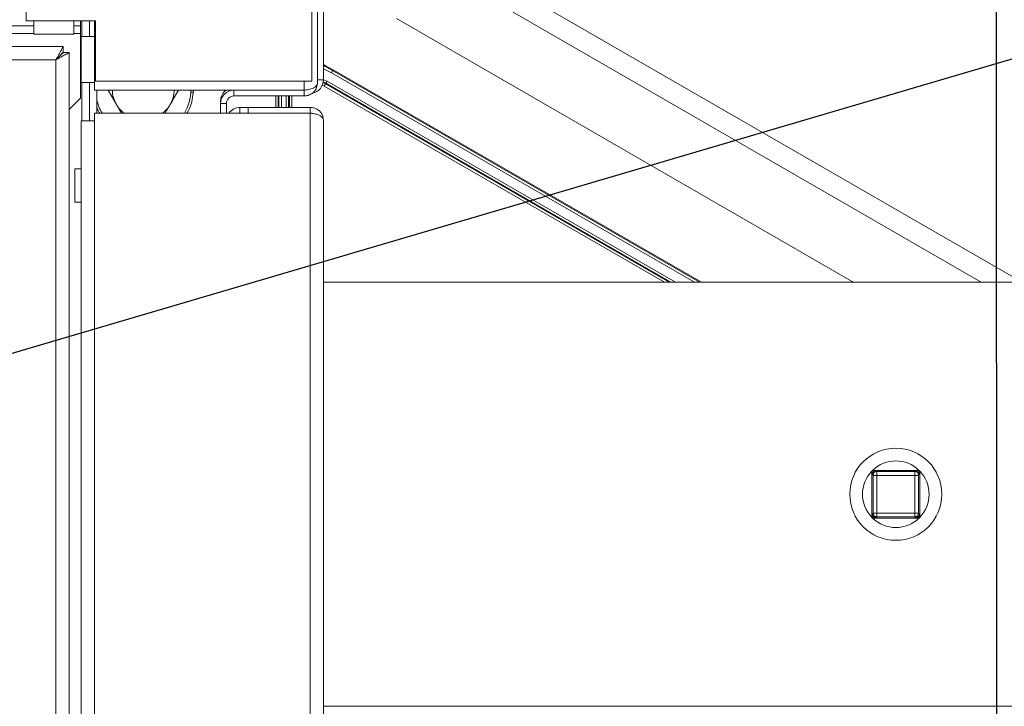
# Model space of a CAD drawing. Units: inches. Extents: x 3 to 207, y 0 to 132.
# Drawn here: x 119 to 127, y 119 to 124 of the extents above; entities that cross this region are included whole.
import ezdxf

# ---------------------------------------------------------------- set-up
doc = ezdxf.new("R2010")
doc.units = ezdxf.units.IN
doc.header["$MEASUREMENT"] = 0
doc.layers.add('TEXT', color=7, linetype='Continuous')
doc.styles.add('SLDTEXTSTYLE0', font='TXT', dxfattribs={"width": 0.75})
doc.dimstyles.new('SLDDIMSTYLE2', dxfattribs={"dimtxt": 1.25, "dimasz": 1.25, "dimexe": 0, "dimexo": 0.0625, "dimgap": 0.3125, "dimtad": 0, "dimrnd": 1e-09, "dimzin": 12, "dimdsep": 46, "dimlunit": 5, "dimtxsty": 'SLDTEXTSTYLE0', "dimsah": 1, "dimcen": 0.09, "dimadec": 0, "dimazin": 3, "dimtfac": 1, "dimtofl": 0, "dimtmove": 0, "dimatfit": 3, "dimfxl": 1, "dimfrac": 2, "dimtolj": 1, "dimtzin": 12, "dimarcsym": 0})
doc.dimstyles.new('SLDDIMSTYLE3', dxfattribs={"dimtxt": 0.18, "dimasz": 1.25, "dimexe": 0, "dimexo": 0.0625, "dimgap": 0, "dimtad": 0, "dimtih": 1, "dimtoh": 1, "dimdec": 0, "dimrnd": 1e-09, "dimzin": 0, "dimdsep": 46, "dimlunit": 5, "dimtxsty": 'Standard', "dimsah": 1, "dimcen": 0.09, "dimadec": 0, "dimazin": 0, "dimtfac": 1.25, "dimtdec": 0, "dimtofl": 0, "dimtmove": 0, "dimatfit": 3, "dimfxl": 1, "dimfrac": 2, "dimtolj": 1, "dimtzin": 0, "dimarcsym": 0})

# ---------------------------------------------------------------- blocks, each defined once
blk = doc.blocks.new('_D_7')
at = {"layer": 'TEXT'}
for p, q in [((127.4138, 111.9474), (127.4041, 131.8137)), ((87.3391, 111.9279), (87.3294, 131.7942)), ((87.3299, 130.7942), (104.1819, 130.8024)), ((127.4046, 130.8137), (109.0672, 130.8048))]:
    blk.add_line(p, q, dxfattribs=at)
for points in [[(87.3299, 130.7942), (88.58, 130.6025), (88.5798, 130.9871)], [(127.4046, 130.8137), (126.1545, 131.0054), (126.1547, 130.6208)]]:
    blk.add_solid(points, dxfattribs=at)
at = {"layer": 'TEXT', "insert": (104.1821, 131.4207), "char_height": 1.25, "attachment_point": 1, "rotation": 0.02786, "style": 'SLDTEXTSTYLE0'}
blk.add_mtext('40 1/4', dxfattribs=at)

msp = doc.modelspace()

# ---------------------------------------------------------------- linework, layer by layer
at = {"color": 7, "linetype": 'Continuous', "lineweight": 15}
for p, q in [((121.8533802, 127.0618954), (121.8533802, 123.7818964)), ((122.1425402, 125.2745539), (127.6210401, 122.1115419)), ((119.4020852, 124.8936145), (119.4020852, 124.2708962)), ((121.7573792, 124.9102264), (121.7573792, 123.7718962)), ((121.8053797, 124.8660485), (121.8053797, 123.7598955)), ((119.4020852, 124.2708962), (119.4633795, 124.2708962)), ((119.4633795, 124.2708962), (119.7933803, 124.2708962)), ((119.4633795, 124.1608963), (119.4633795, 124.2708962)), ((119.9733793, 124.2708962), (119.7933803, 124.2708962)), ((119.7933803, 124.2708962), (119.7933803, 124.1608963)), ((119.8483785, 124.2708962), (119.8483785, 124.228896)), ((119.9233795, 124.1398962), (119.9233795, 124.2708962)), ((119.9653796, 124.2708962), (119.9653796, 124.1398962)), ((119.9733793, 123.7718962), (119.9733793, 124.2708962)), ((122.4557251, 124.2906807), (126.2322847, 122.1102818)), ((119.4633795, 124.228896), (119.0943798, 124.228896)), ((119.4633795, 124.1608963), (119.7933803, 124.1608963)), ((119.8483785, 124.228896), (119.7933803, 124.228896)), ((119.8483785, 124.1668954), (119.8483785, 124.228896)), ((119.8483785, 124.1668954), (119.8483785, 123.630896)), ((119.8553786, 124.1398962), (119.8553786, 123.7598955)), ((119.9653796, 124.1398962), (119.8553786, 124.1398962)), ((119.9653796, 124.1398962), (119.9653796, 123.7598955)), ((119.706672, 124.0568955), (79.6240866, 124.0568955)), ((119.706672, 124.0568955), (119.706672, 124.0088962)), ((119.7553789, 124.0081887), (119.7073783, 124.0081887)), ((119.7553789, 97.8356026), (119.7553789, 124.0081887)), ((119.6453801, 123.9468956), (79.6853797, 123.9468956)), ((119.6453801, 97.8968957), (119.6453801, 123.9468956)), ((121.9198816, 123.8421804), (121.9297211, 123.8592252)), ((121.9340201, 123.8666699), (121.9297211, 123.8592252)), ((121.9340201, 123.8666699), (124.9739908, 122.1115419)), ((119.8553786, 123.7598955), (119.9653796, 123.7598955)), ((119.9233795, 123.7598955), (119.9233795, 123.4458963)), ((119.9653796, 123.6986036), (119.9653796, 123.7598955)), ((119.9733793, 123.7718962), (121.7573792, 123.7718962)), ((121.8053797, 123.7818964), (121.8533802, 123.7818964)), ((121.8740119, 123.754294), (121.8709143, 123.7489273)), ((121.6953786, 123.6986036), (119.9653796, 123.6986036)), ((119.9833784, 123.6986036), (119.9833784, 123.5071894)), ((120.0765071, 123.6986036), (120.1454209, 123.5792429)), ((121.1153785, 123.6498956), (121.1153785, 123.6978961)), ((121.6953786, 123.6978961), (121.1153785, 123.6978961)), ((121.4222908, 123.6986036), (121.4222908, 123.6978961)), ((121.6953786, 123.6498956), (121.6953786, 123.6978961)), ((119.7553789, 123.5378963), (119.8483785, 123.630896)), ((121.0053798, 123.5878962), (121.0053798, 123.6098959)), ((121.0053798, 123.5071894), (121.0053798, 123.5878962)), ((121.0053798, 123.5878962), (121.0533803, 123.5878962)), ((121.0533803, 123.5071894), (121.0533803, 123.5878962)), ((121.6953786, 123.6498956), (121.1153785, 123.6498956)), ((121.4872364, 123.6498956), (121.4872364, 123.5558962)), ((121.5666514, 123.5558962), (121.5666514, 123.6498956)), ((119.9653796, 123.5071894), (119.9653796, 123.4458963)), ((121.7453785, 123.5071894), (119.9653796, 123.5071894)), ((120.54706, 123.5071894), (120.5886612, 123.5792429)), ((121.1653784, 123.5078957), (121.1560411, 123.5071894)), ((121.1653784, 123.5558962), (121.1653784, 123.5078957)), ((121.2322904, 123.5558962), (121.1653784, 123.5558962)), ((121.2322904, 123.5078957), (121.1653784, 123.5078957)), ((121.2322904, 123.5558962), (121.2322904, 123.5078957)), ((121.7453785, 123.5558962), (121.2322904, 123.5558962)), ((121.7453785, 123.5078957), (121.2322904, 123.5078957)), ((121.4872364, 123.5078957), (121.4872364, 123.5071894)), ((121.5666514, 123.5071894), (121.5666514, 123.5078957)), ((121.7453785, 123.5558962), (121.7453785, 123.5078957)), ((121.7453785, 123.5071894), (121.7453785, 98.3446028)), ((119.8553786, 123.4458963), (119.8553786, 98.4058959)), ((119.8553786, 123.4458963), (119.9653796, 123.4458963)), ((119.9653796, 123.4458963), (119.9653796, 98.4058959)), ((121.8553796, 123.4458963), (121.8553796, 98.4058959)), ((119.8553786, 123.0478957), (119.8033794, 123.0478957)), ((119.8033794, 122.7718957), (119.8033794, 123.0478957)), ((119.8033794, 122.7718957), (119.8553786, 122.7718957)), ((136.3874261, 122.1115419), (121.8553796, 122.1115419)), ((126.3799259, 120.5529016), (126.381118, 120.5541242)), ((126.3799259, 120.1701811), (126.3799259, 120.5529016)), ((126.3860671, 120.5590416), (126.3805266, 120.5535181)), ((126.381118, 120.5541242), (126.3848445, 120.5578495)), ((126.3848445, 120.5578495), (126.3860671, 120.5590416)), ((126.3860671, 120.5590416), (126.7687875, 120.5590416)), ((126.3899273, 120.2052915), (126.3899273, 120.5177917)), ((126.4211775, 120.5177917), (126.3899273, 120.5177917)), ((126.4211775, 120.5490413), (126.7336771, 120.5490413)), ((126.4211775, 120.5490413), (126.4211775, 120.5177917)), ((126.7336771, 120.5177917), (126.4211775, 120.5177917)), ((126.4211775, 120.5177917), (126.4211775, 120.2052915)), ((126.7336771, 120.5490413), (126.7336771, 120.5177917)), ((126.7336771, 120.2052915), (126.7336771, 120.5177917)), ((126.7649273, 120.5177917), (126.7336771, 120.5177917)), ((126.7649273, 120.5177917), (126.7649273, 120.2052915)), ((126.7687875, 120.5590416), (126.7700101, 120.5578495)), ((126.7749264, 120.5529016), (126.7694493, 120.558398)), ((126.7700101, 120.5578495), (126.7737343, 120.5541242)), ((126.7737343, 120.5541242), (126.7749264, 120.5529016)), ((126.7749264, 120.5529016), (126.7749264, 120.1701811)), ((126.4211775, 120.2052915), (126.3899273, 120.2052915)), ((126.4211775, 120.2052915), (126.7336771, 120.2052915)), ((126.4211775, 120.2052915), (126.4211775, 120.1740413)), ((126.7649273, 120.2052915), (126.7336771, 120.2052915)), ((126.7336771, 120.2052915), (126.7336771, 120.1740413)), ((126.381118, 120.1689585), (126.3799259, 120.1701811)), ((126.3799259, 120.1701811), (126.3860671, 120.1640417)), ((126.3848445, 120.1652338), (126.381118, 120.1689585)), ((126.3860671, 120.1640417), (126.3848445, 120.1652338)), ((126.7687875, 120.1640417), (126.3860671, 120.1640417)), ((126.7336771, 120.1740413), (126.4211775, 120.1740413)), ((126.7700101, 120.1652338), (126.7687875, 120.1640417)), ((126.7693484, 120.1645873), (126.7749264, 120.1701811)), ((126.7737343, 120.1689585), (126.7700101, 120.1652338)), ((126.7749264, 120.1701811), (126.7737343, 120.1689585)), ((121.8553796, 118.6115413), (136.3874261, 118.6115413))]:
    msp.add_line(p, q, dxfattribs=at)
at = {"color": 8, "linetype": 'Continuous', "lineweight": 15}
for p, q in [((122.0756891, 125.1180061), (127.2830395, 122.1115419)), ((119.8613789, 124.2708962), (119.8613789, 124.1398962)), ((119.4633795, 124.1668954), (119.0943798, 124.1668954)), ((119.8483785, 124.1668954), (119.7933803, 124.1668954)), ((121.8533802, 123.8749524), (121.9198816, 123.8421804)), ((121.9198816, 123.8421804), (124.9174344, 122.1115419)), ((121.9297211, 123.8592252), (124.9567993, 122.1115419)), ((119.8613789, 123.7598955), (119.8613789, 123.4458963)), ((121.6953786, 123.7718962), (121.6953786, 123.6986036)), ((121.8709143, 123.7489273), (121.8511744, 123.7599835)), ((121.8522867, 123.7664285), (121.8740119, 123.754294)), ((121.8838537, 123.77134), (121.8554288, 123.784148)), ((121.8740119, 123.754294), (124.7193428, 122.1115419)), ((124.7587077, 122.1115419), (121.8838537, 123.77134)), ((120.7615076, 123.6986036), (120.7603812, 123.6903528)), ((120.7841011, 123.6986036), (120.7791661, 123.6796592)), ((121.1153785, 123.6978961), (121.1153785, 123.6986036)), ((121.8610725, 123.7318824), (121.8447751, 123.7395278)), ((124.6675854, 122.1115419), (121.8610725, 123.7318824)), ((121.8709143, 123.7489273), (124.7069502, 122.1115419)), ((121.0053798, 123.6098959), (121.007602, 123.6098959)), ((121.4613577, 123.5558962), (121.4613577, 123.6498956)), ((121.4810389, 123.6498956), (121.4810389, 123.5558962)), ((121.5069177, 123.5558962), (121.5069177, 123.6498956)), ((121.5469678, 123.6498956), (121.5469678, 123.5558962)), ((121.5728465, 123.5558962), (121.5728465, 123.6498956)), ((121.5925301, 123.6498956), (121.5925301, 123.5558962)), ((121.4613577, 123.5071894), (121.4613577, 123.5078957)), ((121.4810389, 123.5078957), (121.4810389, 123.5071894)), ((121.5069177, 123.5071894), (121.5069177, 123.5078957)), ((121.5469678, 123.5078957), (121.5469678, 123.5071894)), ((121.5728465, 123.5071894), (121.5728465, 123.5078957)), ((121.5925301, 123.5078957), (121.5925301, 123.5071894))]:
    msp.add_line(p, q, dxfattribs=at)
at = {"color": 7, "linetype": 'Continuous', "lineweight": 15, "flags": 128}
for points in [[(119.6453801, 123.9468956), (119.6453801, 123.9468956)], [(121.8533802, 123.908392), (121.8772174, 123.8970319), (121.9340201, 123.8666699)], [(121.8740119, 123.754294), (121.8742301, 123.7546718), (121.8748097, 123.7556762), (121.8757296, 123.7572684), (121.8769546, 123.7593909), (121.8784376, 123.7619617), (121.8801272, 123.7648844), (121.8819529, 123.76805), (121.8838537, 123.77134)], [(121.8709143, 123.7489273), (121.8706961, 123.7485495), (121.8701165, 123.7475463), (121.8691966, 123.7459529), (121.8679716, 123.7438315), (121.8664862, 123.7412608), (121.864799, 123.7383381), (121.8629709, 123.7351724), (121.8610725, 123.7318824)], [(126.3850111, 120.5380673), (126.3837791, 120.5431519), (126.382472, 120.548538), (126.381118, 120.5541242)], [(126.3848445, 120.5578495), (126.3904295, 120.5564954), (126.395815, 120.5551895), (126.4009002, 120.553957)], [(126.7539521, 120.553957), (126.7590373, 120.5551895), (126.7644228, 120.5564954), (126.7700101, 120.5578495)], [(126.7737343, 120.5541242), (126.7723803, 120.548538), (126.7710755, 120.5431519), (126.7698412, 120.5380673)], [(126.381118, 120.1689585), (126.382472, 120.1745447), (126.3837791, 120.1799314), (126.3850111, 120.185016)], [(126.7698412, 120.185016), (126.7710755, 120.1799314), (126.7723803, 120.1745447), (126.7737343, 120.1689585)], [(126.4009002, 120.1691263), (126.395815, 120.1678937), (126.3904295, 120.1665878), (126.3848445, 120.1652338)], [(126.7700101, 120.1652338), (126.7644228, 120.1665878), (126.7590373, 120.1678937), (126.7539521, 120.1691263)]]:
    msp.add_lwpolyline(points, dxfattribs=at)
at = {"color": 8, "linetype": 'Continuous', "lineweight": 15, "flags": 128}
for points in [[(121.8533802, 123.8989209), (121.8734158, 123.889322), (121.9297211, 123.8592252)], [(120.759865, 123.6809498), (120.7599635, 123.6809428), (120.7611204, 123.6808653), (120.7629555, 123.6807433), (120.7654007, 123.680579), (120.7683621, 123.6803819), (120.7717296, 123.6801566), (120.7753763, 123.6799126), (120.7791661, 123.6796592)]]:
    msp.add_lwpolyline(points, dxfattribs=at)
at = {"color": 7, "linetype": 'Continuous', "lineweight": 15}
msp.add_circle((126.5774264, 120.3615415), 0.38, dxfattribs=at)
for centre, radius, start, end in [((121.7433792, 123.781896), 0.11, 281.21161781, 0), ((120.3670406, 123.707196), 0.2559055, 181.92426133, 210), ((120.3670406, 123.707196), 0.2559055, 330, 358.07573867), ((120.3670406, 123.707196), 0.3937008, 329.46809692, 358.74936594), ((121.1153792, 123.609896), 0.11, 126.25158527, 180), ((121.1153792, 123.587896), 0.11, 90, 180), ((120.3670406, 123.707196), 0.3937008, 192.96686356, 210.53190308), ((121.1153792, 123.587896), 0.062, 90, 180), ((120.3670406, 123.707196), 0.2559055, 210, 231.40420272), ((120.3670406, 123.707196), 0.2559055, 308.59579728, 330), ((121.1653792, 123.445896), 0.11, 90, 146.13706031), ((126.5774264, 120.3615415), 0.275, 45.90457129, 134.09542871), ((126.5774264, 120.3615415), 0.275, 135.90457129, 224.09542871), ((126.4211764, 120.5177915), 0.03125, 90, 180), ((126.7336764, 120.5177915), 0.03125, 0, 90), ((126.5774264, 120.3615415), 0.275, 315.90457129, 44.09542871), ((126.4211764, 120.2052915), 0.03125, 180, 270), ((126.7336764, 120.2052915), 0.03125, 270, 0), ((126.5774264, 120.3615415), 0.275, 225.90457129, 314.09542871)]:
    msp.add_arc(centre, radius, start, end, dxfattribs=at)
for points, knots in [([(119.706672, 124.0568955), (119.7056465, 124.0562215), (119.7036773, 124.0549271), (119.6989355, 124.0454344), (119.6929908, 124.0328287), (119.6842597, 124.0155236), (119.667857, 123.9881247), (119.6540113, 123.9627277), (119.6453801, 123.9468956)], [0, 0, 0, 0, 0.150577488, 0.289152311, 0.416360763, 0.532974196, 0.708864619, 1, 1, 1, 1]), ([(119.706672, 124.0088962), (119.7056408, 124.0085097), (119.7036423, 124.0077605), (119.6988558, 124.0023391), (119.6928466, 123.9951579), (119.6839125, 123.985222), (119.6676108, 123.9699061), (119.6539707, 123.9557876), (119.6453801, 123.9468956)], [0, 0, 0, 0, 0.135838999, 0.263261061, 0.383882078, 0.499552319, 0.684815584, 1, 1, 1, 1]), ([(119.6453801, 123.9468956), (119.6550044, 123.9562609), (119.6706398, 123.9714754), (119.6888435, 123.9906001), (119.7013083, 124.0004255), (119.7067823, 124.0054734), (119.7072379, 124.007549), (119.7073783, 124.0081887)], [0, 0, 0, 0, 0.343053788, 0.557315998, 0.738337961, 0.919363792, 1, 1, 1, 1]), ([(119.6453801, 123.9468956), (119.6594542, 123.9545975), (119.6875255, 123.9699592), (119.7230503, 123.9911189), (119.7471855, 124.0014831), (119.7548668, 124.0060709), (119.7552898, 124.0078202), (119.7553789, 124.0081887)], [0, 0, 0, 0, 0.260439383, 0.519459751, 0.74836738, 0.94698564, 1, 1, 1, 1]), ([(121.6953786, 123.6986036), (121.7035483, 123.699239), (121.719547, 123.7004833), (121.7416902, 123.7045208), (121.760764, 123.7101118), (121.7801215, 123.7193371), (121.8001009, 123.7361366), (121.8034256, 123.7511004), (121.8053797, 123.7598955)], [0, 0, 0, 0, 0.132736354, 0.259939054, 0.382415897, 0.501041743, 0.706735589, 1, 1, 1, 1]), ([(121.8053797, 123.7598955), (121.8038076, 123.7457929), (121.8006785, 123.7177225), (121.7777682, 123.6835746), (121.7464472, 123.660316), (121.717989, 123.6508803), (121.7006221, 123.6501239), (121.6953786, 123.6498956)], [0, 0, 0, 0, 0.261032108, 0.519572065, 0.716961846, 0.914544528, 1, 1, 1, 1]), ([(120.5886612, 123.5792429), (120.5904126, 123.5822771), (120.6136797, 123.622584), (120.6364845, 123.6620804), (120.6575726, 123.6986036)], [0, 0, 0, 0, 0.075276728, 1, 1, 1, 1]), ([(120.1454209, 123.5792429), (120.1471729, 123.5762081), (120.161215, 123.5518855), (120.1749758, 123.5280505), (120.1870197, 123.5071894)], [0, 0, 0, 0, 0.124771708, 1, 1, 1, 1]), ([(121.8523454, 123.4598588), (121.8508846, 123.470688), (121.8481296, 123.4911123), (121.829697, 123.5189011), (121.8049978, 123.5402736), (121.7749992, 123.5534573), (121.755746, 123.5550426), (121.7453785, 123.5558962)], [0, 0, 0, 0, 0.2192534693, 0.4135214494, 0.6538231158, 0.8135904355, 1, 1, 1, 1]), ([(121.7647758, 123.5045388), (121.7640737, 123.5048505), (121.7581662, 123.5074726), (121.7513684, 123.5076975), (121.7453785, 123.5078957)], [0, 0, 0, 0, 0.118857545, 1, 1, 1, 1]), ([(121.7453785, 123.5071894), (121.7575385, 123.5057681), (121.7818665, 123.5029246), (121.8139629, 123.4949232), (121.8394957, 123.4803047), (121.8533007, 123.4624004), (121.8548023, 123.450479), (121.8553796, 123.4458963)], [0, 0, 0, 0, 0.198233672, 0.396596195, 0.595598084, 0.844545676, 1, 1, 1, 1]), ([(126.4009002, 120.553957), (126.3979674, 120.5515933), (126.3921019, 120.546866), (126.3873747, 120.5410002), (126.3850111, 120.5380673)], [0, 0, 0, 0, 0.499990439, 1, 1, 1, 1]), ([(126.3899273, 120.5177917), (126.3899213, 120.517815), (126.3899088, 120.5178636), (126.3897781, 120.5184031), (126.3893637, 120.5201224), (126.3883846, 120.5241377), (126.3868794, 120.5303718), (126.3856656, 120.5353715), (126.3850111, 120.5380673)], [0, 0, 0, 0, 0.031668634, 0.066180498, 0.151426956, 0.3371483, 0.642596652, 1, 1, 1, 1]), ([(126.4009002, 120.553957), (126.4035966, 120.5533032), (126.4085967, 120.552091), (126.4148306, 120.5505805), (126.4188448, 120.5496052), (126.420567, 120.5491889), (126.4211055, 120.5490592), (126.4211542, 120.5490471), (126.4211775, 120.5490413)], [0, 0, 0, 0, 0.357445967, 0.662822004, 0.848542316, 0.933837571, 0.968334339, 1, 1, 1, 1]), ([(126.7336771, 120.5490413), (126.7337004, 120.5490468), (126.7337491, 120.5490583), (126.7342875, 120.5491895), (126.7360067, 120.549605), (126.740023, 120.550581), (126.7462565, 120.5520902), (126.7512564, 120.5533031), (126.7539521, 120.553957)], [0, 0, 0, 0, 0.0316669057, 0.0661685292, 0.1514025992, 0.3371355522, 0.6426249681, 1, 1, 1, 1]), ([(126.7698412, 120.5380673), (126.7674776, 120.5410002), (126.7627504, 120.546866), (126.7568848, 120.5515933), (126.7539521, 120.553957)], [0, 0, 0, 0, 0.500009561, 1, 1, 1, 1]), ([(126.7698412, 120.5380673), (126.769188, 120.5353715), (126.7679766, 120.5303715), (126.7664672, 120.524137), (126.7654888, 120.5201245), (126.7650742, 120.5184014), (126.7649429, 120.517864), (126.7649324, 120.5178151), (126.7649273, 120.5177917)], [0, 0, 0, 0, 0.357375304, 0.66284186, 0.84856063, 0.933733981, 0.968335409, 1, 1, 1, 1]), ([(126.3850111, 120.185016), (126.3856656, 120.1877115), (126.3868794, 120.1927109), (126.3883847, 120.1989469), (126.3893633, 120.2029576), (126.3897785, 120.2046823), (126.3899087, 120.2052184), (126.3899213, 120.2052679), (126.3899273, 120.2052915)], [0, 0, 0, 0, 0.357400835, 0.66284704, 0.848545798, 0.933736491, 0.968327818, 1, 1, 1, 1]), ([(126.3850111, 120.185016), (126.3873747, 120.182083), (126.3921019, 120.1762173), (126.3979674, 120.1714899), (126.4009002, 120.1691263)], [0, 0, 0, 0, 0.500009561, 1, 1, 1, 1]), ([(126.7539521, 120.1691263), (126.7568848, 120.1714899), (126.7627504, 120.1762173), (126.7674776, 120.182083), (126.7698412, 120.185016)], [0, 0, 0, 0, 0.499990439, 1, 1, 1, 1]), ([(126.7649273, 120.2052915), (126.7649323, 120.205268), (126.7649428, 120.2052188), (126.7650747, 120.2046807), (126.7654881, 120.2029597), (126.7664676, 120.1989457), (126.7679765, 120.1927119), (126.769188, 120.1877118), (126.7698412, 120.185016)], [0, 0, 0, 0, 0.031669288, 0.066171319, 0.151435835, 0.337138756, 0.642614245, 1, 1, 1, 1]), ([(126.4211775, 120.1740413), (126.4211542, 120.1740358), (126.4211055, 120.1740242), (126.420567, 120.1738942), (126.4188449, 120.1734769), (126.4148304, 120.1725035), (126.4085969, 120.1709911), (126.4035966, 120.1697796), (126.4009002, 120.1691263)], [0, 0, 0, 0, 0.031664819, 0.066161662, 0.151461157, 0.337176712, 0.642559027, 1, 1, 1, 1]), ([(126.7539521, 120.1691263), (126.7512564, 120.1697797), (126.7462563, 120.1709917), (126.7400232, 120.1725034), (126.7360066, 120.1734766), (126.7342875, 120.1738943), (126.7337491, 120.1740242), (126.7337004, 120.1740358), (126.7336771, 120.1740413)], [0, 0, 0, 0, 0.357370607, 0.662866788, 0.84859528, 0.933833729, 0.968332975, 1, 1, 1, 1])]:
    msp.add_open_spline(points, degree=3, knots=knots, dxfattribs=at)
at = {"color": 8, "linetype": 'Continuous', "lineweight": 15}
for points, knots in [([(120.7791661, 123.6796592), (120.7758347, 123.653858), (120.7692206, 123.6026333), (120.7495728, 123.5442564), (120.7312632, 123.514832), (120.7265075, 123.5071894)], [0, 0, 0, 0, 0.428980868, 0.851683334, 1, 1, 1, 1]), ([(120.0075746, 123.5071894), (120.0026213, 123.5147507), (119.992084, 123.530836), (119.9863938, 123.54922), (119.9833784, 123.5589621)], [0, 0, 0, 0, 0.470073785, 1, 1, 1, 1])]:
    msp.add_open_spline(points, degree=3, knots=knots, dxfattribs=at)

# ---------------------------------------------------------------- dimensions: what is measured, and where the dimension line sits
at = {"layer": 'TEXT'}
dim = msp.add_linear_dim(base=(127.4046234, 130.8136926), p1=(87.3395918, 110.9278645), p2=(127.4142847, 110.9473535), angle=0.02786377, text='40 1/4', dimstyle='SLDDIMSTYLE2', dxfattribs=at)
dim.commit()
dim.dimension.update_dxf_attribs({"geometry": '_D_7', "text_midpoint": (106.6245444, 130.8035869), "dimtype": 160})

# ---------------------------------------------------------------- leaders
msp.add_leader([(91.7640978, 113.4213256), (141.5220992, 128.0769566), (142.8798055, 128.0769566)], dimstyle='SLDDIMSTYLE3', dxfattribs=at)

doc.saveas('drawing.dxf')
